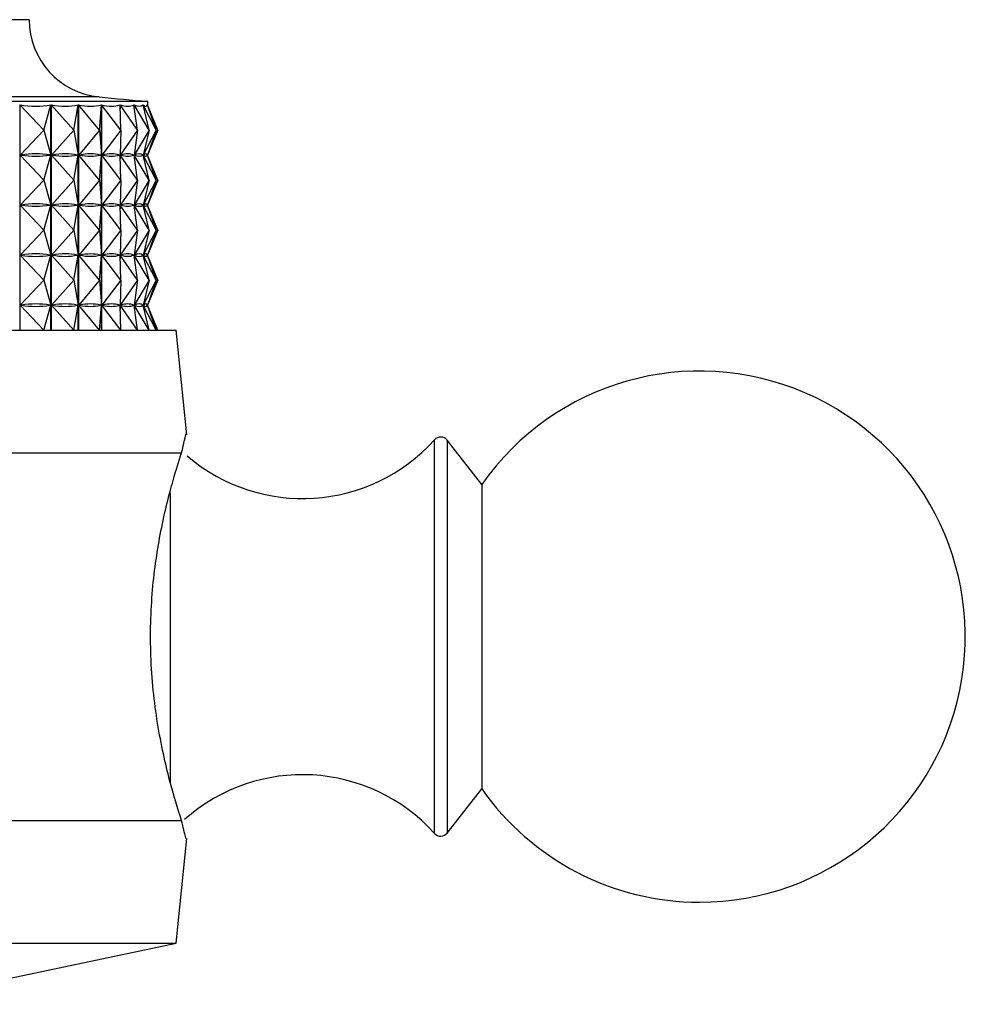
# Model space of a CAD drawing. Units: millimetres. Extents: x 43 to 2766, y 46 to 2078.
# Drawn here: x 1162 to 1185, y 1123 to 1147 of the extents above; entities that cross this region are included whole.
import ezdxf

# ---------------------------------------------------------------- set-up
doc = ezdxf.new("R2010")
doc.units = ezdxf.units.MM
doc.header["$LTSCALE"] = 10

msp = doc.modelspace()

# ---------------------------------------------------------------- linework, layer by layer
at = {"color": 7, "linetype": 'Continuous', "lineweight": 25}
for p, q in [((1162.412, 1146.714), (1142.412, 1146.714)), ((1165.312, 1144.714), (1139.512, 1144.714)), ((1162.184, 1144.632), (1162.184, 1139.114)), ((1162.774, 1144.014), (1162.184, 1144.632)), ((1162.774, 1144.014), (1162.945, 1144.632)), ((1162.945, 1139.114), (1162.945, 1144.632)), ((1162.952, 1144.632), (1162.952, 1139.114)), ((1163.507, 1144.014), (1162.952, 1144.632)), ((1163.507, 1144.014), (1163.615, 1144.632)), ((1163.615, 1139.114), (1163.615, 1144.632)), ((1163.62, 1144.632), (1163.62, 1139.114)), ((1164.136, 1144.014), (1163.62, 1144.632)), ((1164.136, 1144.014), (1164.18, 1144.632)), ((1164.18, 1139.114), (1164.18, 1144.632)), ((1164.184, 1144.632), (1164.184, 1139.114)), ((1164.656, 1144.014), (1164.184, 1144.632)), ((1164.656, 1144.014), (1164.635, 1144.632)), ((1164.639, 1144.632), (1164.639, 1144.532)), ((1165.062, 1144.014), (1164.639, 1144.632)), ((1165.062, 1144.014), (1164.976, 1144.632)), ((1164.979, 1144.632), (1164.979, 1144.614)), ((1165.35, 1144.014), (1164.979, 1144.632)), ((1165.35, 1144.014), (1165.2, 1144.632)), ((1165.201, 1144.632), (1165.201, 1144.626)), ((1165.517, 1144.014), (1165.201, 1144.632)), ((1165.517, 1144.014), (1165.304, 1144.632)), ((1165.305, 1144.632), (1165.305, 1144.631)), ((1165.561, 1144.014), (1165.305, 1144.632)), ((1165.312, 1144.613), (1165.312, 1144.714)), ((1162.774, 1144.014), (1162.19, 1143.402)), ((1162.774, 1144.014), (1162.944, 1143.402)), ((1163.507, 1144.014), (1162.956, 1143.402)), ((1163.507, 1144.014), (1163.614, 1143.402)), ((1164.136, 1144.014), (1163.625, 1143.402)), ((1164.136, 1144.014), (1164.18, 1143.402)), ((1164.656, 1144.014), (1164.189, 1143.402)), ((1164.656, 1144.014), (1164.635, 1143.402)), ((1165.062, 1144.014), (1164.642, 1143.402)), ((1165.062, 1144.014), (1164.977, 1143.402)), ((1165.35, 1144.014), (1164.982, 1143.402)), ((1165.35, 1144.014), (1165.201, 1143.402)), ((1165.517, 1144.014), (1165.204, 1143.402)), ((1165.517, 1144.014), (1165.306, 1143.402)), ((1165.561, 1144.014), (1165.307, 1143.402)), ((1162.774, 1142.789), (1162.19, 1143.402)), ((1162.217, 1143.402), (1162.19, 1143.402)), ((1162.774, 1142.789), (1162.944, 1143.402)), ((1162.944, 1143.402), (1162.916, 1143.402)), ((1163.507, 1142.789), (1162.956, 1143.402)), ((1162.98, 1143.402), (1162.956, 1143.402)), ((1163.507, 1142.789), (1163.614, 1143.402)), ((1163.614, 1143.402), (1163.59, 1143.402)), ((1164.136, 1142.789), (1163.625, 1143.402)), ((1163.645, 1143.402), (1163.625, 1143.402)), ((1164.136, 1142.789), (1164.18, 1143.402)), ((1164.18, 1143.402), (1164.159, 1143.402)), ((1164.656, 1142.789), (1164.189, 1143.402)), ((1164.205, 1143.402), (1164.189, 1143.402)), ((1164.635, 1143.402), (1164.619, 1143.402)), ((1164.656, 1142.789), (1164.635, 1143.402)), ((1164.639, 1143.496), (1164.639, 1143.307)), ((1165.062, 1142.789), (1164.642, 1143.402)), ((1164.655, 1143.402), (1164.642, 1143.402)), ((1164.977, 1143.402), (1164.965, 1143.402)), ((1165.062, 1142.789), (1164.977, 1143.402)), ((1164.979, 1143.414), (1164.979, 1143.389)), ((1165.35, 1142.789), (1164.982, 1143.402)), ((1164.99, 1143.402), (1164.982, 1143.402)), ((1165.201, 1143.402), (1165.193, 1143.402)), ((1165.201, 1143.402), (1165.201, 1143.401)), ((1165.35, 1142.789), (1165.201, 1143.402)), ((1165.517, 1142.789), (1165.204, 1143.402)), ((1165.208, 1143.402), (1165.204, 1143.402)), ((1165.306, 1143.402), (1165.302, 1143.402)), ((1165.517, 1142.789), (1165.306, 1143.402)), ((1165.561, 1142.789), (1165.307, 1143.402)), ((1165.312, 1143.388), (1165.312, 1143.415)), ((1162.774, 1142.789), (1162.19, 1142.177)), ((1162.774, 1142.789), (1162.944, 1142.177)), ((1163.507, 1142.789), (1162.956, 1142.177)), ((1163.507, 1142.789), (1163.614, 1142.177)), ((1164.136, 1142.789), (1163.625, 1142.177)), ((1164.136, 1142.789), (1164.18, 1142.177)), ((1164.656, 1142.789), (1164.189, 1142.177)), ((1164.656, 1142.789), (1164.635, 1142.177)), ((1165.062, 1142.789), (1164.642, 1142.177)), ((1165.062, 1142.789), (1164.977, 1142.177)), ((1165.35, 1142.789), (1164.982, 1142.177)), ((1165.35, 1142.789), (1165.201, 1142.177)), ((1165.517, 1142.789), (1165.204, 1142.177)), ((1165.517, 1142.789), (1165.306, 1142.177)), ((1165.561, 1142.789), (1165.307, 1142.177)), ((1162.774, 1141.564), (1162.19, 1142.177)), ((1162.217, 1142.177), (1162.19, 1142.177)), ((1162.774, 1141.564), (1162.944, 1142.177)), ((1162.944, 1142.177), (1162.916, 1142.177)), ((1163.507, 1141.564), (1162.956, 1142.177)), ((1162.98, 1142.177), (1162.956, 1142.177)), ((1163.507, 1141.564), (1163.614, 1142.177)), ((1163.614, 1142.177), (1163.59, 1142.177)), ((1164.136, 1141.564), (1163.625, 1142.177)), ((1163.645, 1142.177), (1163.625, 1142.177)), ((1164.136, 1141.564), (1164.18, 1142.177)), ((1164.18, 1142.177), (1164.159, 1142.177)), ((1164.656, 1141.564), (1164.189, 1142.177)), ((1164.205, 1142.177), (1164.189, 1142.177)), ((1164.635, 1142.177), (1164.619, 1142.177)), ((1164.656, 1141.564), (1164.635, 1142.177)), ((1164.639, 1142.271), (1164.639, 1142.082)), ((1165.062, 1141.564), (1164.642, 1142.177)), ((1164.655, 1142.177), (1164.642, 1142.177)), ((1164.977, 1142.177), (1164.965, 1142.177)), ((1165.062, 1141.564), (1164.977, 1142.177)), ((1164.979, 1142.189), (1164.979, 1142.164)), ((1165.35, 1141.564), (1164.982, 1142.177)), ((1164.99, 1142.177), (1164.982, 1142.177)), ((1165.201, 1142.177), (1165.193, 1142.177)), ((1165.201, 1142.177), (1165.201, 1142.176)), ((1165.35, 1141.564), (1165.201, 1142.177)), ((1165.517, 1141.564), (1165.204, 1142.177)), ((1165.208, 1142.177), (1165.204, 1142.177)), ((1165.306, 1142.177), (1165.302, 1142.177)), ((1165.517, 1141.564), (1165.306, 1142.177)), ((1165.561, 1141.564), (1165.307, 1142.177)), ((1165.312, 1142.163), (1165.312, 1142.19)), ((1162.774, 1141.564), (1162.19, 1140.952)), ((1162.774, 1141.564), (1162.944, 1140.952)), ((1163.507, 1141.564), (1162.956, 1140.952)), ((1163.507, 1141.564), (1163.614, 1140.952)), ((1164.136, 1141.564), (1163.625, 1140.952)), ((1164.136, 1141.564), (1164.18, 1140.952)), ((1164.656, 1141.564), (1164.189, 1140.952)), ((1164.656, 1141.564), (1164.635, 1140.952)), ((1165.062, 1141.564), (1164.642, 1140.952)), ((1165.062, 1141.564), (1164.977, 1140.952)), ((1165.35, 1141.564), (1164.982, 1140.952)), ((1165.35, 1141.564), (1165.201, 1140.952)), ((1165.517, 1141.564), (1165.204, 1140.952)), ((1165.517, 1141.564), (1165.306, 1140.952)), ((1165.561, 1141.564), (1165.307, 1140.952)), ((1162.774, 1140.339), (1162.19, 1140.952)), ((1162.217, 1140.952), (1162.19, 1140.952)), ((1162.774, 1140.339), (1162.944, 1140.952)), ((1162.944, 1140.952), (1162.916, 1140.952)), ((1163.507, 1140.339), (1162.956, 1140.952)), ((1162.98, 1140.952), (1162.956, 1140.952)), ((1163.507, 1140.339), (1163.614, 1140.952)), ((1163.614, 1140.952), (1163.59, 1140.952)), ((1164.136, 1140.339), (1163.625, 1140.952)), ((1163.645, 1140.952), (1163.625, 1140.952)), ((1164.136, 1140.339), (1164.18, 1140.952)), ((1164.18, 1140.952), (1164.159, 1140.952)), ((1164.656, 1140.339), (1164.189, 1140.952)), ((1164.205, 1140.952), (1164.189, 1140.952)), ((1164.635, 1140.952), (1164.619, 1140.952)), ((1164.656, 1140.339), (1164.635, 1140.952)), ((1164.639, 1141.046), (1164.639, 1140.857)), ((1165.062, 1140.339), (1164.642, 1140.952)), ((1164.655, 1140.952), (1164.642, 1140.952)), ((1164.977, 1140.952), (1164.965, 1140.952)), ((1165.062, 1140.339), (1164.977, 1140.952)), ((1164.979, 1140.964), (1164.979, 1140.939)), ((1165.35, 1140.339), (1164.982, 1140.952)), ((1164.99, 1140.952), (1164.982, 1140.952)), ((1165.201, 1140.952), (1165.193, 1140.952)), ((1165.201, 1140.952), (1165.201, 1140.951)), ((1165.35, 1140.339), (1165.201, 1140.952)), ((1165.517, 1140.339), (1165.204, 1140.952)), ((1165.208, 1140.952), (1165.204, 1140.952)), ((1165.306, 1140.952), (1165.302, 1140.952)), ((1165.517, 1140.339), (1165.306, 1140.952)), ((1165.561, 1140.339), (1165.307, 1140.952)), ((1165.312, 1140.938), (1165.312, 1140.965)), ((1162.774, 1140.339), (1162.19, 1139.727)), ((1162.774, 1140.339), (1162.944, 1139.727)), ((1163.507, 1140.339), (1162.956, 1139.727)), ((1163.507, 1140.339), (1163.614, 1139.727)), ((1164.136, 1140.339), (1163.625, 1139.727)), ((1164.136, 1140.339), (1164.18, 1139.727)), ((1164.656, 1140.339), (1164.189, 1139.727)), ((1164.656, 1140.339), (1164.635, 1139.727)), ((1165.062, 1140.339), (1164.642, 1139.727)), ((1165.062, 1140.339), (1164.977, 1139.727)), ((1165.35, 1140.339), (1164.982, 1139.727)), ((1165.35, 1140.339), (1165.201, 1139.727)), ((1165.517, 1140.339), (1165.204, 1139.727)), ((1165.517, 1140.339), (1165.306, 1139.727)), ((1165.561, 1140.339), (1165.307, 1139.727)), ((1162.774, 1139.114), (1162.19, 1139.727)), ((1162.217, 1139.727), (1162.19, 1139.727)), ((1162.774, 1139.114), (1162.944, 1139.727)), ((1162.944, 1139.727), (1162.916, 1139.727)), ((1163.507, 1139.114), (1162.956, 1139.727)), ((1162.98, 1139.727), (1162.956, 1139.727)), ((1163.507, 1139.114), (1163.614, 1139.727)), ((1163.614, 1139.727), (1163.59, 1139.727)), ((1164.136, 1139.114), (1163.625, 1139.727)), ((1163.645, 1139.727), (1163.625, 1139.727)), ((1164.136, 1139.114), (1164.18, 1139.727)), ((1164.18, 1139.727), (1164.159, 1139.727)), ((1164.656, 1139.114), (1164.189, 1139.727)), ((1164.205, 1139.727), (1164.189, 1139.727)), ((1164.635, 1139.727), (1164.619, 1139.727)), ((1164.656, 1139.114), (1164.635, 1139.727)), ((1164.639, 1139.821), (1164.639, 1139.632)), ((1165.062, 1139.114), (1164.642, 1139.727)), ((1164.655, 1139.727), (1164.642, 1139.727)), ((1164.977, 1139.727), (1164.965, 1139.727)), ((1165.062, 1139.114), (1164.977, 1139.727)), ((1164.979, 1139.739), (1164.979, 1139.714)), ((1165.35, 1139.114), (1164.982, 1139.727)), ((1164.99, 1139.727), (1164.982, 1139.727)), ((1165.201, 1139.727), (1165.193, 1139.727)), ((1165.201, 1139.727), (1165.201, 1139.726)), ((1165.35, 1139.114), (1165.201, 1139.727)), ((1165.517, 1139.114), (1165.204, 1139.727)), ((1165.208, 1139.727), (1165.204, 1139.727)), ((1165.306, 1139.727), (1165.302, 1139.727)), ((1165.517, 1139.114), (1165.306, 1139.727)), ((1165.561, 1139.114), (1165.307, 1139.727)), ((1165.312, 1139.713), (1165.312, 1139.74)), ((1152.412, 1139.114), (1166.012, 1139.114)), ((1166.268, 1136.553), (1166.012, 1139.114)), ((1173.486, 1135.339), (1172.637, 1136.422)), ((1157.103, 1136.114), (1166.14, 1136.114)), ((1173.486, 1135.339), (1173.486, 1127.889)), ((1172.637, 1126.807), (1173.486, 1127.889)), ((1157.103, 1127.114), (1166.14, 1127.114)), ((1166.012, 1124.114), (1166.268, 1126.675)), ((1152.412, 1124.114), (1166.012, 1124.114)), ((1158.912, 1122.614), (1166.012, 1124.114))]:
    msp.add_line(p, q, dxfattribs=at)
at = {"color": 8, "linetype": 'Continuous', "lineweight": 25}
for p, q in [((1164.127, 1144.823), (1140.698, 1144.823)), ((1172.331, 1136.249), (1172.331, 1136.432)), ((1172.637, 1136.422), (1172.637, 1126.807)), ((1172.331, 1126.796), (1172.331, 1136.249)), ((1165.859, 1135.133), (1165.859, 1128.028))]:
    msp.add_line(p, q, dxfattribs=at)
at = {"color": 7, "linetype": 'Continuous', "lineweight": 25}
for centre, radius, start, end in [((1164.312, 1146.714), 1.9, 180, 264.4038), ((1173.926, 1244.827), 100.483, 264.40376, 265.08248), ((1178.812, 1131.614), 6.5, 270, 145.0349), ((1169.101, 1139.338), 4.344, 229.422, 318.0153), ((1172.479, 1136.298), 0.2, 38.1076, 138.0153), ((1169.101, 1123.89), 4.344, 41.9847, 131.6657), ((1178.812, 1131.614), 6.5, 214.9651, 270), ((1172.479, 1126.93), 0.2, 221.9847, 321.8924)]:
    msp.add_arc(centre, radius, start, end, dxfattribs=at)
for centre, major_axis, ratio, start_param, end_param in [((1152.412, 1174.697), (-10.798, 29.993), 0.235295, 3.009163, 3.104995), ((1152.412, 1174.697), (-11.381, 30.012), 0.202335, 3.017095, 3.112927), ((1152.412, 1174.697), (-11.864, 30.033), 0.168652, 3.027153, 3.122985), ((1152.412, 1174.697), (-12.251, 30.055), 0.134454, 3.038926, 3.134758), ((1152.412, 1174.697), (-12.545, 30.074), 0.0999, 3.052027, 3.14786), ((1152.412, 1174.697), (-12.75, 30.089), 0.065111, 3.066092, 3.161924), ((1152.412, 1174.697), (-12.868, 30.097), 0.030181, 3.080774, 3.176606), ((1152.412, 1113.331), (10.798, 29.993), 0.235295, 0.040487, 0.12854), ((1152.412, 1173.472), (-10.798, 29.993), 0.235295, 3.013053, 3.101105), ((1152.412, 1113.331), (11.381, 30.012), 0.202335, 0.032555, 0.120607), ((1152.412, 1173.472), (-11.381, 30.012), 0.202335, 3.020985, 3.109037), ((1152.412, 1113.331), (11.864, 30.033), 0.168652, 0.022497, 0.11055), ((1152.412, 1173.472), (-11.864, 30.033), 0.168652, 3.031043, 3.119095), ((1152.412, 1113.331), (12.251, 30.055), 0.134454, 0.010724, 0.098777), ((1152.412, 1173.472), (-12.251, 30.055), 0.134454, 3.042816, 3.130868), ((1152.412, 1113.331), (12.545, 30.074), 0.0999, 6.280808, 6.368861), ((1152.412, 1173.472), (-12.545, 30.074), 0.0999, 3.055917, 3.14397), ((1152.412, 1113.331), (12.75, 30.089), 0.065111, 6.266744, 6.354796), ((1152.412, 1173.472), (-12.75, 30.089), 0.065111, 3.069982, 3.158034), ((1152.412, 1113.331), (12.868, 30.097), 0.030181, 6.252062, 6.340114), ((1152.412, 1173.472), (-12.868, 30.097), 0.030181, 3.084664, 3.172716), ((1152.412, 1112.106), (10.798, 29.993), 0.235295, 0.040487, 0.12854), ((1152.412, 1172.247), (-10.798, 29.993), 0.235295, 3.013053, 3.101105), ((1152.412, 1112.106), (11.381, 30.012), 0.202335, 0.032555, 0.120607), ((1152.412, 1172.247), (-11.381, 30.012), 0.202335, 3.020985, 3.109037), ((1152.412, 1112.106), (11.864, 30.033), 0.168652, 0.022497, 0.11055), ((1152.412, 1172.247), (-11.864, 30.033), 0.168652, 3.031043, 3.119095), ((1152.412, 1112.106), (12.251, 30.055), 0.134454, 0.010724, 0.098777), ((1152.412, 1172.247), (-12.251, 30.055), 0.134454, 3.042816, 3.130868), ((1152.412, 1112.106), (12.545, 30.074), 0.0999, 6.280808, 6.368861), ((1152.412, 1172.247), (-12.545, 30.074), 0.0999, 3.055917, 3.14397), ((1152.412, 1112.106), (12.75, 30.089), 0.065111, 6.266744, 6.354796), ((1152.412, 1172.247), (-12.75, 30.089), 0.065111, 3.069982, 3.158034), ((1152.412, 1112.106), (12.868, 30.097), 0.030181, 6.252062, 6.340114), ((1152.412, 1172.247), (-12.868, 30.097), 0.030181, 3.084664, 3.172716), ((1152.412, 1110.881), (10.798, 29.993), 0.235295, 0.040487, 0.12854), ((1152.412, 1171.022), (-10.798, 29.993), 0.235295, 3.013053, 3.101105), ((1152.412, 1110.881), (11.381, 30.012), 0.202335, 0.032555, 0.120607), ((1152.412, 1171.022), (-11.381, 30.012), 0.202335, 3.020985, 3.109037), ((1152.412, 1110.881), (11.864, 30.033), 0.168652, 0.022497, 0.11055), ((1152.412, 1171.022), (-11.864, 30.033), 0.168652, 3.031043, 3.119095), ((1152.412, 1110.881), (12.251, 30.055), 0.134454, 0.010724, 0.098777), ((1152.412, 1171.022), (-12.251, 30.055), 0.134454, 3.042816, 3.130868), ((1152.412, 1110.881), (12.545, 30.074), 0.0999, 6.280808, 6.368861), ((1152.412, 1171.022), (-12.545, 30.074), 0.0999, 3.055917, 3.14397), ((1152.412, 1110.881), (12.75, 30.089), 0.065111, 6.266744, 6.354796), ((1152.412, 1171.022), (-12.75, 30.089), 0.065111, 3.069982, 3.158034), ((1152.412, 1110.881), (12.868, 30.097), 0.030181, 6.252062, 6.340114), ((1152.412, 1171.022), (-12.868, 30.097), 0.030181, 3.084664, 3.172716), ((1152.412, 1109.656), (10.798, 29.993), 0.235295, 0.040487, 0.12854), ((1152.412, 1169.797), (-10.798, 29.993), 0.235295, 3.013053, 3.101105), ((1152.412, 1109.656), (11.381, 30.012), 0.202335, 0.032555, 0.120607), ((1152.412, 1169.797), (-11.381, 30.012), 0.202335, 3.020985, 3.109037), ((1152.412, 1109.656), (11.864, 30.033), 0.168652, 0.022497, 0.11055), ((1152.412, 1169.797), (-11.864, 30.033), 0.168652, 3.031043, 3.119095), ((1152.412, 1109.656), (12.251, 30.055), 0.134454, 0.010724, 0.098777), ((1152.412, 1169.797), (-12.251, 30.055), 0.134454, 3.042816, 3.130868), ((1152.412, 1109.656), (12.545, 30.074), 0.0999, 6.280808, 6.368861), ((1152.412, 1169.797), (-12.545, 30.074), 0.0999, 3.055917, 3.14397), ((1152.412, 1109.656), (12.75, 30.089), 0.065111, 6.266744, 6.354796), ((1152.412, 1169.797), (-12.75, 30.089), 0.065111, 3.069982, 3.158034), ((1152.412, 1109.656), (12.868, 30.097), 0.030181, 6.252062, 6.340114), ((1152.412, 1169.797), (-12.868, 30.097), 0.030181, 3.084664, 3.172716)]:
    msp.add_ellipse(centre, major_axis=major_axis, ratio=ratio, start_param=start_param, end_param=end_param, dxfattribs=at)
for points, knots in [([(1166.14, 1136.114), (1166.194, 1136.333), (1166.267, 1136.634), (1166.25, 1136.568), (1166.246, 1136.551)], [0, 0, 0, 0, 0.729941, 1, 1, 1, 1]), ([(1166.14, 1127.114), (1166.046, 1127.413), (1165.856, 1128.011), (1165.53, 1129.453), (1165.355, 1131.097), (1165.401, 1132.766), (1165.626, 1134.264), (1165.919, 1135.422), (1166.074, 1135.905), (1166.14, 1136.114)], [0, 0, 0, 0, 0.152811, 0.305552, 0.458106, 0.601643, 0.741339, 0.887817, 1, 1, 1, 1]), ([(1166.246, 1126.677), (1166.247, 1126.67), (1166.251, 1126.654), (1166.179, 1126.953), (1166.14, 1127.114)], [0, 0, 0, 0, 0.460678, 1, 1, 1, 1])]:
    msp.add_open_spline(points, degree=3, knots=knots, dxfattribs=at)

doc.saveas('drawing.dxf')
